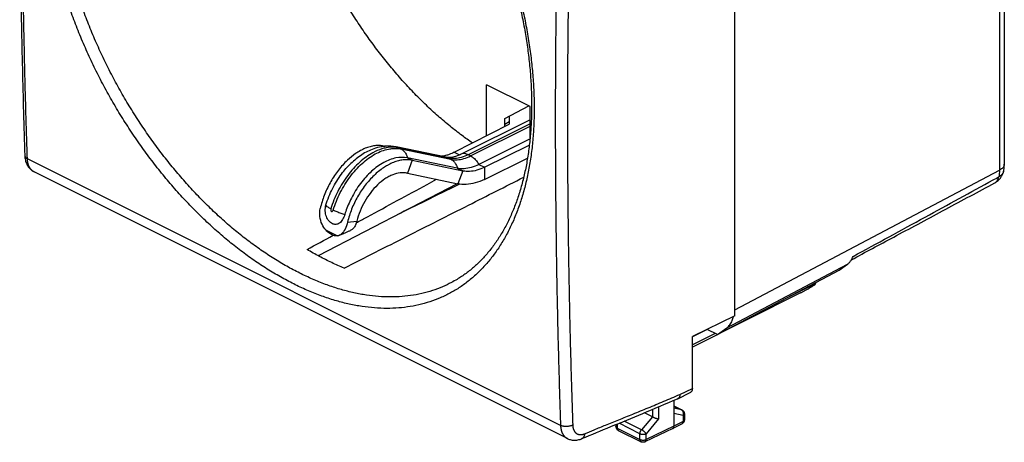
# Model space of a CAD drawing. Extents: x -32.9 to 23.9, y -37.3 to 25.9.
# Drawn here: x -32.9 to 23.9, y -37.3 to -13 of the extents above; entities that cross this region are included whole.
import ezdxf

# ---------------------------------------------------------------- set-up
doc = ezdxf.new("R2010")
doc.units = 0
doc.header["$LTSCALE"] = 16.335
doc.layers.get('0').update_dxf_attribs({"linetype": 'CONTINUOUS'})

msp = doc.modelspace()

# ---------------------------------------------------------------- linework, layer by layer
at = {"color": 7, "linetype": 'CONTINUOUS'}
for p, q in [((23.878, 9.81), (23.878, -21.302)), ((8.343, -30.03), (8.343, 1.962)), ((-3.456, -17.973), (-5.964, -16.719)), ((-5.964, -19.661), (-5.964, -16.719)), ((-4.922, -18.668), (-3.534, -17.934)), ((-3.456, -19.786), (-3.456, -17.973)), ((-4.922, -19.13), (-4.922, -18.668)), ((-4.657, -18.528), (-4.657, -18.995)), ((-7.828, -20.611), (-4.657, -18.995)), ((-3.456, -18.737), (-7.432, -20.725)), ((-4.657, -18.867), (-4.922, -19.005)), ((-3.461, -19.842), (-6.414, -21.318)), ((-11.898, -20.251), (-11.818, -20.268)), ((-8.299, -20.898), (-11.174, -20.303)), ((-6.089, -21.48), (-3.501, -20.211)), ((-7.653, -21.531), (-10.529, -20.936)), ((-6.089, -22.173), (-3.606, -20.955)), ((-10.25, -21.075), (-7.343, -21.687)), ((-1.307, -37.11), (-32.051, -21.738)), ((-10.533, -21.816), (-7.626, -22.428)), ((23.837, -21.702), (23.837, -21.702)), ((-7.656, -22.422), (-15.678, -26.576)), ((23.332, -22.373), (23.332, -22.373)), ((14.366, -27.404), (14.834, -27.065)), ((7.346, -31.116), (14.366, -27.404)), ((-7.99, -28.119), (-7.99, -28.119)), ((12.857, -28.253), (11.291, -29.03)), ((12.139, -28.717), (5.897, -31.85)), ((8.343, -30.03), (5.897, -31.237)), ((6.757, -30.822), (5.897, -31.258)), ((7.216, -31.051), (5.897, -31.706)), ((7.346, -31.116), (6.748, -30.817)), ((7.346, -31.116), (7.887, -30.725)), ((5.897, -34.217), (5.897, -31.237)), ((5.057, -34.817), (5.779, -34.461)), ((4.836, -34.91), (4.836, -36.393)), ((5.057, -34.817), (5.048, -34.821)), ((3.59, -35.855), (3.13, -35.625)), ((4.836, -35.232), (5.297, -35.462)), ((5.435, -35.686), (5.435, -36.032)), ((1.489, -36.303), (1.489, -36.418)), ((5.3, -36.253), (4.772, -36.528)), ((1.627, -36.642), (2.942, -37.3)), ((4.77, -36.529), (3.163, -37.302)), ((-1.307, -37.11), (-1.307, -37.11)), ((-0.473, -37.117), (-0.467, -37.114))]:
    msp.add_line(p, q, dxfattribs=at)
at = {"color": 9, "linetype": 'CONTINUOUS'}
for p, q in [((23.598, 9.463), (23.598, -21.649)), ((-3.456, -18.964), (-7.029, -20.751)), ((-6.888, -20.821), (-3.456, -19.105)), ((-11.898, -20.251), (-11.856, -20.272)), ((-8.163, -20.945), (-11.039, -20.35)), ((-10.897, -20.421), (-11.039, -20.35)), ((-10.897, -20.421), (-8.022, -21.016)), ((-1.701, -36.35), (-32.436, -20.982)), ((-10.529, -20.936), (-10.25, -21.075)), ((-8.022, -21.016), (-8.163, -20.945)), ((-7.828, -20.611), (-7.519, -20.766)), ((-6.888, -20.821), (-7.029, -20.751)), ((-10.25, -21.075), (-10.533, -21.816)), ((-7.653, -21.531), (-7.343, -21.687)), ((-6.414, -21.318), (-6.089, -21.48)), ((-6.089, -21.48), (-6.089, -22.173)), ((-7.343, -21.687), (-7.626, -22.428)), ((8.343, -29.685), (23.598, -21.649)), ((-13.982, -24.636), (-13.444, -24.582)), ((-15.218, -25.11), (-14.567, -25.435)), ((7.887, -30.725), (14.834, -27.065)), ((5.179, -34.571), (5.897, -34.217)), ((3.591, -35.432), (3.591, -35.855)), ((3.943, -35.285), (3.943, -35.981)), ((4.836, -35.236), (5.273, -35.454)), ((5.273, -35.454), (4.836, -35.365)), ((5.363, -35.774), (4.836, -35.666)), ((5.297, -35.462), (5.297, -35.462)), ((1.562, -36.273), (1.562, -36.507)), ((2.877, -36.83), (1.672, -36.228)), ((2.966, -36.599), (1.974, -36.103)), ((3.59, -35.855), (2.966, -36.599)), ((3.943, -35.981), (3.229, -36.831)), ((5.363, -36.119), (4.836, -36.393)), ((5.363, -35.774), (5.363, -36.119)), ((-0.319, -36.835), (-0.313, -36.833)), ((1.562, -36.507), (2.877, -37.165)), ((2.877, -37.165), (2.877, -36.83)), ((4.836, -36.393), (3.229, -37.165)), ((3.229, -37.165), (3.229, -36.831))]:
    msp.add_line(p, q, dxfattribs=at)
at = {"color": 7, "linetype": 'CONTINUOUS'}
for points, knots in [([(-32.582, 14.808), (-32.638, 13.091), (-32.734, 9.661), (-32.83, 4.524), (-32.878, -0.593), (-32.878, -5.686), (-32.83, -10.753), (-32.734, -15.79), (-32.638, -19.138), (-32.582, -20.805)], [0, 0, 0, 0, 0.14467, 0.289028, 0.4327, 0.575678, 0.717956, 0.859527, 1, 1, 1, 1]), ([(-15.215, 5.171), (-15.069, 5.074), (-14.679, 4.807), (-14.054, 4.345), (-13.346, 3.769), (-12.648, 3.151), (-11.963, 2.493), (-11.293, 1.795), (-10.639, 1.06), (-10.004, 0.29), (-9.39, -0.513), (-8.797, -1.345), (-8.228, -2.206), (-7.684, -3.092), (-7.167, -4), (-6.679, -4.928), (-6.22, -5.873), (-5.791, -6.833), (-5.395, -7.803), (-5.032, -8.782), (-4.702, -9.766), (-4.408, -10.752), (-4.149, -11.738), (-3.926, -12.72), (-3.739, -13.695), (-3.59, -14.661), (-3.478, -15.615), (-3.404, -16.554), (-3.367, -17.474), (-3.368, -18.374), (-3.406, -19.251), (-3.482, -20.102), (-3.594, -20.926), (-3.743, -21.719), (-3.928, -22.481), (-4.149, -23.208), (-4.405, -23.899), (-4.696, -24.553), (-5.021, -25.168), (-5.38, -25.742), (-5.772, -26.274), (-6.197, -26.762), (-6.654, -27.203), (-7.142, -27.598), (-7.591, -27.898), (-7.88, -28.061), (-7.99, -28.119)], [0, 0, 0, 0, 0.013608, 0.036703, 0.060321, 0.08444, 0.109037, 0.134083, 0.159544, 0.185381, 0.211553, 0.238017, 0.264726, 0.291634, 0.318691, 0.345848, 0.373053, 0.400254, 0.427397, 0.454428, 0.481296, 0.507949, 0.534335, 0.560407, 0.586119, 0.611427, 0.636287, 0.660658, 0.684503, 0.707795, 0.730509, 0.752625, 0.774129, 0.795013, 0.815276, 0.834927, 0.853982, 0.872473, 0.89044, 0.907934, 0.925002, 0.941701, 0.958099, 0.974281, 0.990343, 1, 1, 1, 1]), ([(-6.78, -20.077), (-6.982, -19.939), (-7.42, -19.625), (-8.081, -19.109), (-8.768, -18.526), (-9.443, -17.906), (-10.105, -17.249), (-10.752, -16.557), (-11.383, -15.832), (-11.995, -15.077), (-12.587, -14.293), (-13.158, -13.482), (-13.705, -12.647), (-14.227, -11.791), (-14.723, -10.914), (-15.191, -10.02), (-15.63, -9.112), (-16.039, -8.191), (-16.292, -7.57), (-16.413, -7.257)], [0, 0, 0, 0, 0.045123, 0.099369, 0.154742, 0.21113, 0.268516, 0.326772, 0.38586, 0.44566, 0.506089, 0.56706, 0.628443, 0.69018, 0.752111, 0.814188, 0.876248, 0.938232, 1, 1, 1, 1]), ([(-11.898, -20.251), (-11.98, -20.235), (-12.151, -20.216), (-12.416, -20.23), (-12.689, -20.285), (-12.968, -20.381), (-13.249, -20.517), (-13.6, -20.735), (-13.84, -20.932), (-13.986, -21.068)], [0, 0, 0, 0, 0.108339, 0.221529, 0.340845, 0.467167, 0.601016, 0.742353, 1, 1, 1, 1]), ([(-12.018, -20.293), (-12.173, -20.319), (-12.573, -20.426), (-13.186, -20.74), (-13.599, -21.074), (-13.794, -21.263)], [0, 0, 0, 0, 0.228792, 0.601628, 1, 1, 1, 1]), ([(-11.174, -20.303), (-11.378, -20.26), (-11.664, -20.245), (-11.945, -20.28), (-12.018, -20.293)], [0, 0, 0, 0, 0.737098, 1, 1, 1, 1]), ([(-32.582, -20.805), (-32.581, -20.846), (-32.574, -20.932), (-32.553, -21.059), (-32.519, -21.182), (-32.473, -21.296), (-32.418, -21.4), (-32.353, -21.493), (-32.281, -21.575), (-32.201, -21.646), (-32.124, -21.699), (-32.072, -21.728), (-32.051, -21.739)], [0, 0, 0, 0, 0.110482, 0.22835, 0.341448, 0.449952, 0.553989, 0.653708, 0.750028, 0.843964, 0.936477, 1, 1, 1, 1]), ([(-10.529, -20.936), (-10.744, -20.891), (-11.23, -20.905), (-11.674, -21.083), (-11.896, -21.204)], [0, 0, 0, 0, 0.466248, 1, 1, 1, 1]), ([(-7.652, -20.821), (-7.687, -20.834), (-7.817, -20.877), (-7.952, -20.905), (-8.051, -20.912)], [0, 0, 0, 0, 0.272588, 1, 1, 1, 1]), ([(-13.986, -21.068), (-14.012, -21.093), (-14.219, -21.292), (-14.58, -21.711), (-15.004, -22.371), (-15.338, -23.09), (-15.494, -23.596), (-15.552, -23.85)], [0, 0, 0, 0, 0.032624, 0.266721, 0.510853, 0.75778, 1, 1, 1, 1]), ([(-15.223, -23.642), (-15.127, -23.323), (-14.875, -22.701), (-14.383, -21.904), (-13.987, -21.449), (-13.795, -21.263)], [0, 0, 0, 0, 0.357212, 0.713893, 1, 1, 1, 1]), ([(-11.896, -21.204), (-12.149, -21.342), (-12.638, -21.704), (-13.267, -22.406), (-13.756, -23.2), (-13.995, -23.766), (-14.084, -24.031)], [0, 0, 0, 0, 0.236381, 0.496774, 0.770596, 1, 1, 1, 1]), ([(-11.682, -21.366), (-11.757, -21.408), (-12.031, -21.577), (-12.48, -21.944), (-12.981, -22.51), (-13.414, -23.165), (-13.757, -23.879), (-13.92, -24.382), (-13.982, -24.636)], [0, 0, 0, 0, 0.063014, 0.235958, 0.4214, 0.614393, 0.809233, 1, 1, 1, 1]), ([(-10.25, -21.075), (-10.334, -21.057), (-10.509, -21.037), (-10.778, -21.048), (-11.056, -21.101), (-11.34, -21.195), (-11.547, -21.292), (-11.66, -21.354), (-11.682, -21.366)], [0, 0, 0, 0, 0.172253, 0.351828, 0.540665, 0.740109, 0.950966, 1, 1, 1, 1]), ([(-6.414, -21.318), (-6.552, -21.387), (-6.827, -21.498), (-7.12, -21.552), (-7.262, -21.559)], [0, 0, 0, 0, 0.522002, 1, 1, 1, 1]), ([(-6.089, -21.48), (-6.229, -21.549), (-6.508, -21.658), (-6.892, -21.725), (-7.126, -21.718), (-7.214, -21.708)], [0, 0, 0, 0, 0.401352, 0.769755, 1, 1, 1, 1]), ([(23.837, -21.702), (23.842, -21.68), (23.857, -21.6), (23.874, -21.466), (23.878, -21.354), (23.878, -21.302)], [0, 0, 0, 0, 0.167305, 0.609309, 1, 1, 1, 1]), ([(-14.176, -27.284), (-12.975, -26.677), (-10.582, -25.468), (-7.133, -23.723), (-4.884, -22.586), (-3.826, -22.05)], [0, 0, 0, 0, 0.348126, 0.693382, 1, 1, 1, 1]), ([(-10.533, -21.816), (-10.599, -21.803), (-10.735, -21.786), (-11.022, -21.798), (-11.317, -21.878), (-11.605, -22.012), (-11.907, -22.193), (-12.271, -22.49), (-12.662, -22.93), (-13, -23.439), (-13.268, -23.994), (-13.396, -24.385), (-13.444, -24.582)], [0, 0, 0, 0, 0.046057, 0.094057, 0.197567, 0.253874, 0.313198, 0.440046, 0.576011, 0.717471, 0.860247, 1, 1, 1, 1]), ([(23.622, -22.138), (23.66, -22.094), (23.743, -21.976), (23.808, -21.824), (23.833, -21.721), (23.837, -21.702)], [0, 0, 0, 0, 0.351348, 0.882837, 1, 1, 1, 1]), ([(-13.411, -24.641), (-13.22, -24.538), (-11.878, -23.811), (-10.357, -22.988), (-9.028, -22.268), (-8.848, -22.171)], [0, 0, 0, 0, 0.125906, 0.882113, 1, 1, 1, 1]), ([(-7.597, -22.487), (-8.232, -22.799), (-9.406, -23.374), (-10.579, -23.95), (-11.117, -24.214)], [0, 0, 0, 0, 0.541627, 1, 1, 1, 1]), ([(-6.089, -22.173), (-6.26, -22.257), (-6.603, -22.392), (-7.126, -22.484), (-7.467, -22.461), (-7.626, -22.428)], [0, 0, 0, 0, 0.361061, 0.69234, 1, 1, 1, 1]), ([(15.216, -26.725), (16.031, -26.289), (17.793, -25.345), (20.499, -23.894), (22.389, -22.88), (23.332, -22.373)], [0, 0, 0, 0, 0.301119, 0.651221, 1, 1, 1, 1]), ([(23.332, -22.373), (23.342, -22.368), (23.427, -22.321), (23.527, -22.244), (23.604, -22.16), (23.622, -22.138)], [0, 0, 0, 0, 0.089749, 0.771433, 1, 1, 1, 1]), ([(-14.133, -24.187), (-14.166, -24.293), (-14.245, -24.48), (-14.419, -24.701), (-14.648, -24.793), (-14.876, -24.738), (-15.067, -24.57), (-15.217, -24.315), (-15.284, -23.988), (-15.258, -23.754), (-15.223, -23.642)], [0, 0, 0, 0, 0.147263, 0.268002, 0.364489, 0.45655, 0.563828, 0.694539, 0.843737, 1, 1, 1, 1]), ([(-15.218, -25.11), (-15.31, -25.005), (-15.471, -24.756), (-15.6, -24.32), (-15.587, -24.003), (-15.552, -23.85)], [0, 0, 0, 0, 0.310046, 0.651153, 1, 1, 1, 1]), ([(-13.982, -24.636), (-14.016, -24.776), (-14.097, -25.022), (-14.263, -25.286), (-14.402, -25.379), (-14.446, -25.399)], [0, 0, 0, 0, 0.472482, 0.84537, 1, 1, 1, 1]), ([(-13.444, -24.582), (-13.463, -24.659), (-13.512, -24.804), (-13.627, -24.993), (-13.743, -25.084), (-13.807, -25.113), (-13.811, -25.115)], [0, 0, 0, 0, 0.358622, 0.684215, 0.982672, 1, 1, 1, 1]), ([(-14.567, -25.435), (-14.639, -25.439), (-14.796, -25.413), (-15.019, -25.296), (-15.153, -25.178), (-15.218, -25.11)], [0, 0, 0, 0, 0.289072, 0.622667, 1, 1, 1, 1]), ([(-14.445, -25.4), (-14.383, -25.371), (-14.224, -25.298), (-14.012, -25.203), (-13.863, -25.137), (-13.811, -25.115)], [0, 0, 0, 0, 0.295113, 0.757657, 1, 1, 1, 1]), ([(-15.246, -26.8), (-15.366, -26.74), (-15.605, -26.617), (-15.962, -26.421), (-16.198, -26.284), (-16.316, -26.214)], [0, 0, 0, 0, 0.329197, 0.662538, 1, 1, 1, 1]), ([(-14.176, -27.284), (-14.295, -27.236), (-14.534, -27.135), (-14.891, -26.974), (-15.128, -26.859), (-15.246, -26.8)], [0, 0, 0, 0, 0.329015, 0.662346, 1, 1, 1, 1]), ([(14.834, -27.065), (14.882, -27.03), (14.969, -26.95), (15.037, -26.855), (15.067, -26.806)], [0, 0, 0, 0, 0.505899, 1, 1, 1, 1]), ([(15.067, -26.806), (15.069, -26.802), (15.082, -26.78), (15.094, -26.757), (15.104, -26.738)], [0, 0, 0, 0, 0.169181, 1, 1, 1, 1]), ([(12.623, -28.45), (12.645, -28.437), (12.686, -28.412), (12.745, -28.376), (12.798, -28.343), (12.845, -28.313), (12.886, -28.287), (12.92, -28.263), (12.947, -28.244), (12.967, -28.228), (12.982, -28.215), (12.989, -28.208), (12.993, -28.203), (12.994, -28.202)], [0, 0, 0, 0, 0.168383, 0.323896, 0.464395, 0.589676, 0.698957, 0.791002, 0.865924, 0.92434, 0.96658, 0.993558, 1, 1, 1, 1]), ([(12.994, -28.202), (12.994, -28.201), (12.994, -28.199), (12.988, -28.197), (12.98, -28.199), (12.968, -28.203), (12.952, -28.209), (12.933, -28.217), (12.91, -28.227), (12.885, -28.24), (12.867, -28.248), (12.857, -28.253)], [0, 0, 0, 0, 0.019351, 0.046049, 0.102822, 0.190886, 0.305147, 0.442787, 0.602868, 0.786458, 1, 1, 1, 1]), ([(12.993, -28.202), (13.004, -28.177), (13.016, -28.146), (13.027, -28.116), (13.028, -28.112)], [0, 0, 0, 0, 0.860637, 1, 1, 1, 1]), ([(12.139, -28.717), (12.157, -28.707), (12.196, -28.687), (12.256, -28.656), (12.321, -28.621), (12.39, -28.583), (12.463, -28.542), (12.542, -28.497), (12.595, -28.466), (12.623, -28.45)], [0, 0, 0, 0, 0.113721, 0.236675, 0.36872, 0.51076, 0.663058, 0.825983, 1, 1, 1, 1]), ([(7.887, -30.725), (7.953, -30.676), (8.077, -30.552), (8.201, -30.322), (8.25, -30.153), (8.267, -30.068)], [0, 0, 0, 0, 0.320059, 0.66613, 1, 1, 1, 1]), ([(5.179, -34.571), (5.178, -34.587), (5.176, -34.617), (5.169, -34.66), (5.157, -34.7), (5.141, -34.735), (5.12, -34.766), (5.096, -34.792), (5.074, -34.808), (5.061, -34.815), (5.057, -34.817)], [0, 0, 0, 0, 0.161111, 0.3136, 0.45723, 0.592279, 0.719624, 0.840785, 0.957906, 1, 1, 1, 1]), ([(5.897, -34.217), (5.897, -34.233), (5.895, -34.266), (5.887, -34.312), (5.874, -34.354), (5.855, -34.39), (5.832, -34.422), (5.806, -34.445), (5.787, -34.457), (5.779, -34.461)], [0, 0, 0, 0, 0.173956, 0.33791, 0.490958, 0.634748, 0.769836, 0.899323, 1, 1, 1, 1]), ([(-0.467, -37.114), (0.086, -36.882), (1.257, -36.398), (3.099, -35.641), (4.381, -35.101), (5.048, -34.821)], [0, 0, 0, 0, 0.301265, 0.636456, 1, 1, 1, 1]), ([(5.297, -35.462), (5.306, -35.467), (5.327, -35.479), (5.355, -35.502), (5.381, -35.529), (5.402, -35.56), (5.418, -35.594), (5.43, -35.631), (5.434, -35.662), (5.435, -35.681), (5.435, -35.686)], [0, 0, 0, 0, 0.120183, 0.254471, 0.389316, 0.524865, 0.662199, 0.801268, 0.942101, 1, 1, 1, 1]), ([(3.591, -35.855), (3.591, -35.855), (3.59, -35.855), (3.59, -35.855), (3.59, -35.855)], [0, 0, 0, 0, 0.666942, 1, 1, 1, 1]), ([(3.591, -35.855), (3.599, -35.859), (3.616, -35.867), (3.643, -35.88), (3.672, -35.892), (3.701, -35.904), (3.731, -35.916), (3.761, -35.927), (3.791, -35.937), (3.82, -35.947), (3.847, -35.956), (3.874, -35.963), (3.898, -35.97), (3.921, -35.976), (3.936, -35.979), (3.943, -35.981)], [0, 0, 0, 0, 0.074027, 0.153391, 0.236517, 0.321908, 0.40817, 0.494025, 0.578312, 0.659985, 0.738108, 0.81185, 0.880482, 0.943374, 1, 1, 1, 1]), ([(5.435, -36.032), (5.435, -36.044), (5.433, -36.07), (5.424, -36.108), (5.409, -36.144), (5.389, -36.178), (5.363, -36.208), (5.333, -36.234), (5.311, -36.248), (5.3, -36.253)], [0, 0, 0, 0, 0.141083, 0.283591, 0.42629, 0.570475, 0.715554, 0.860204, 1, 1, 1, 1]), ([(1.489, -36.418), (1.489, -36.431), (1.491, -36.457), (1.499, -36.495), (1.514, -36.531), (1.535, -36.565), (1.561, -36.596), (1.591, -36.621), (1.614, -36.636), (1.626, -36.642), (1.627, -36.642)], [0, 0, 0, 0, 0.139481, 0.280298, 0.421298, 0.563771, 0.707181, 0.850204, 0.992701, 1, 1, 1, 1]), ([(4.777, -36.525), (4.78, -36.523), (4.789, -36.517), (4.803, -36.504), (4.818, -36.482), (4.828, -36.455), (4.835, -36.425), (4.836, -36.404), (4.836, -36.393)], [0, 0, 0, 0, 0.053445, 0.217458, 0.391193, 0.578537, 0.781417, 1, 1, 1, 1]), ([(-1.307, -37.11), (-1.286, -37.121), (-1.232, -37.145), (-1.142, -37.176), (-1.036, -37.198), (-0.926, -37.207), (-0.813, -37.204), (-0.696, -37.188), (-0.582, -37.159), (-0.508, -37.131), (-0.473, -37.117)], [0, 0, 0, 0, 0.082938, 0.205746, 0.330663, 0.458427, 0.589847, 0.725915, 0.867703, 1, 1, 1, 1]), ([(3.163, -37.302), (3.15, -37.307), (3.125, -37.317), (3.084, -37.326), (3.042, -37.327), (3, -37.322), (2.967, -37.311), (2.948, -37.303), (2.942, -37.3)], [0, 0, 0, 0, 0.177826, 0.3602, 0.54364, 0.727702, 0.91381, 1, 1, 1, 1])]:
    msp.add_open_spline(points, degree=3, knots=knots, dxfattribs=at)
at = {"color": 9, "linetype": 'CONTINUOUS'}
for points, knots in [([(-32.436, -20.982), (-32.453, -20.452), (-32.487, -19.39), (-32.534, -17.795), (-32.575, -16.198), (-32.611, -14.598), (-32.643, -12.996), (-32.67, -11.391), (-32.691, -9.783), (-32.708, -8.173), (-32.721, -6.56), (-32.728, -4.944), (-32.73, -3.326), (-32.728, -1.706), (-32.721, -0.082), (-32.708, 1.543), (-32.691, 3.171), (-32.669, 4.802), (-32.643, 6.434), (-32.611, 8.07), (-32.575, 9.707), (-32.533, 11.347), (-32.487, 12.989), (-32.453, 14.085), (-32.436, 14.633)], [0, 0, 0, 0, 0.044706, 0.089484, 0.134335, 0.179259, 0.224254, 0.269321, 0.31446, 0.359671, 0.404953, 0.450306, 0.49573, 0.541224, 0.586789, 0.632424, 0.678129, 0.723903, 0.769747, 0.81566, 0.861642, 0.907693, 0.953812, 1, 1, 1, 1]), ([(-17.084, -28.201), (-17.342, -28.072), (-17.858, -27.797), (-18.622, -27.341), (-19.385, -26.837), (-20.143, -26.287), (-20.893, -25.692), (-21.633, -25.055), (-22.361, -24.377), (-23.076, -23.661), (-23.774, -22.907), (-24.454, -22.118), (-25.113, -21.297), (-25.75, -20.446), (-26.362, -19.567), (-26.948, -18.662), (-27.505, -17.735), (-28.032, -16.788), (-28.527, -15.824), (-28.989, -14.845), (-29.416, -13.855), (-29.806, -12.856), (-30.159, -11.851), (-30.473, -10.842), (-30.747, -9.834), (-30.981, -8.828), (-31.174, -7.829), (-31.324, -6.837), (-31.432, -5.857), (-31.497, -4.891), (-31.519, -3.942), (-31.498, -3.013), (-31.434, -2.107), (-31.327, -1.225), (-31.177, -0.372), (-30.985, 0.451), (-30.752, 1.241), (-30.478, 1.996), (-30.165, 2.714), (-29.812, 3.393), (-29.421, 4.029), (-28.994, 4.623), (-28.532, 5.171), (-28.035, 5.671), (-27.507, 6.123), (-26.948, 6.525), (-26.361, 6.875), (-25.747, 7.173), (-25.108, 7.417), (-24.447, 7.607), (-23.765, 7.742), (-23.065, 7.821), (-22.348, 7.845), (-21.618, 7.813), (-20.876, 7.726), (-20.125, 7.583), (-19.366, 7.386), (-18.603, 7.134), (-17.838, 6.829), (-17.335, 6.594), (-17.084, 6.469)], [0, 0, 0, 0, 0.016719, 0.033934, 0.051617, 0.069734, 0.088248, 0.107135, 0.126381, 0.145962, 0.165841, 0.185983, 0.206355, 0.226921, 0.247646, 0.268491, 0.289415, 0.310381, 0.331352, 0.352293, 0.373159, 0.39391, 0.414517, 0.434944, 0.45516, 0.475132, 0.49483, 0.514224, 0.53329, 0.552011, 0.570371, 0.588346, 0.605915, 0.623072, 0.639818, 0.656151, 0.672075, 0.687597, 0.702731, 0.717496, 0.731917, 0.746031, 0.75987, 0.773471, 0.786883, 0.800159, 0.813351, 0.826514, 0.839704, 0.852976, 0.866386, 0.879986, 0.89382, 0.907927, 0.922345, 0.937116, 0.952266, 0.967801, 0.983716, 1, 1, 1, 1]), ([(-16.737, -27.578), (-16.988, -27.452), (-17.492, -27.184), (-18.237, -26.739), (-18.98, -26.248), (-19.719, -25.711), (-20.451, -25.132), (-21.173, -24.511), (-21.883, -23.851), (-22.58, -23.152), (-23.261, -22.418), (-23.924, -21.65), (-24.568, -20.85), (-25.189, -20.02), (-25.786, -19.164), (-26.357, -18.283), (-26.901, -17.38), (-27.415, -16.458), (-27.898, -15.519), (-28.349, -14.565), (-28.765, -13.6), (-29.146, -12.627), (-29.491, -11.648), (-29.797, -10.666), (-30.065, -9.684), (-30.293, -8.704), (-30.481, -7.731), (-30.628, -6.765), (-30.733, -5.81), (-30.797, -4.87), (-30.818, -3.945), (-30.798, -3.04), (-30.735, -2.157), (-30.63, -1.299), (-30.484, -0.468), (-30.297, 0.334), (-30.07, 1.104), (-29.802, 1.839), (-29.496, 2.539), (-29.152, 3.199), (-28.771, 3.819), (-28.354, 4.397), (-27.903, 4.931), (-27.419, 5.419), (-26.903, 5.859), (-26.358, 6.25), (-25.86, 6.546), (-25.543, 6.707), (-25.422, 6.764)], [0, 0, 0, 0, 0.020368, 0.041339, 0.062881, 0.084951, 0.107503, 0.130509, 0.153953, 0.177803, 0.202015, 0.226546, 0.251355, 0.276401, 0.301639, 0.327021, 0.352499, 0.378026, 0.403558, 0.429052, 0.454455, 0.479716, 0.504799, 0.529664, 0.55427, 0.578579, 0.602552, 0.626156, 0.64936, 0.672145, 0.694489, 0.716365, 0.737746, 0.758627, 0.779008, 0.798888, 0.818271, 0.837165, 0.855588, 0.873564, 0.891124, 0.90831, 0.925164, 0.94173, 0.958068, 0.974242, 0.990314, 1, 1, 1, 1]), ([(-17.084, 6.469), (-16.826, 6.34), (-16.312, 6.065), (-15.552, 5.606), (-14.798, 5.098), (-14.051, 4.542), (-13.315, 3.94), (-12.592, 3.294), (-11.883, 2.606), (-11.191, 1.878), (-10.517, 1.112), (-9.864, 0.31), (-9.232, -0.525), (-8.625, -1.391), (-8.043, -2.285), (-7.488, -3.205), (-6.961, -4.147), (-6.465, -5.109), (-6, -6.089), (-5.567, -7.082), (-5.168, -8.086), (-4.804, -9.099), (-4.476, -10.116), (-4.184, -11.135), (-3.93, -12.153), (-3.713, -13.167), (-3.535, -14.174), (-3.396, -15.171), (-3.296, -16.155), (-3.236, -17.123), (-3.216, -18.073), (-3.235, -19.001), (-3.294, -19.905), (-3.393, -20.782), (-3.532, -21.63), (-3.709, -22.445), (-3.925, -23.227), (-4.179, -23.972), (-4.47, -24.679), (-4.798, -25.345), (-5.162, -25.969), (-5.561, -26.549), (-5.995, -27.082), (-6.461, -27.568), (-6.959, -28.005), (-7.487, -28.392), (-8.044, -28.727), (-8.629, -29.01), (-9.238, -29.239), (-9.872, -29.415), (-10.528, -29.537), (-11.204, -29.604), (-11.898, -29.616), (-12.608, -29.574), (-13.333, -29.478), (-14.07, -29.328), (-14.817, -29.125), (-15.572, -28.869), (-16.332, -28.562), (-16.833, -28.327), (-17.084, -28.201)], [0, 0, 0, 0, 0.016892, 0.034249, 0.052049, 0.070263, 0.088861, 0.107825, 0.127148, 0.146808, 0.166775, 0.187017, 0.207505, 0.228207, 0.249088, 0.270111, 0.291238, 0.312428, 0.333646, 0.354854, 0.376006, 0.397059, 0.417979, 0.438728, 0.459268, 0.479563, 0.499577, 0.519274, 0.538625, 0.557606, 0.576195, 0.594361, 0.612079, 0.629337, 0.646131, 0.662455, 0.678309, 0.693698, 0.708636, 0.723144, 0.737247, 0.750988, 0.764405, 0.777544, 0.790466, 0.803233, 0.815912, 0.828572, 0.841282, 0.854111, 0.867123, 0.88038, 0.893933, 0.907826, 0.922099, 0.936793, 0.951933, 0.967521, 0.983549, 1, 1, 1, 1]), ([(-1.701, -0.735), (-1.719, -1.282), (-1.754, -2.377), (-1.802, -4.019), (-1.845, -5.658), (-1.883, -7.295), (-1.915, -8.929), (-1.943, -10.562), (-1.966, -12.192), (-1.983, -13.819), (-1.996, -15.445), (-2.003, -17.068), (-2.006, -18.688), (-2.003, -20.306), (-1.996, -21.922), (-1.983, -23.535), (-1.966, -25.146), (-1.943, -26.754), (-1.915, -28.36), (-1.883, -29.963), (-1.845, -31.563), (-1.802, -33.161), (-1.754, -34.756), (-1.719, -35.819), (-1.701, -36.35)], [0, 0, 0, 0, 0.046163, 0.09226, 0.138291, 0.184255, 0.230153, 0.275983, 0.321746, 0.367442, 0.413071, 0.458631, 0.504124, 0.549548, 0.594904, 0.640192, 0.68541, 0.73056, 0.775641, 0.820652, 0.865594, 0.910466, 0.955268, 1, 1, 1, 1]), ([(-1, -0.756), (-1.019, -1.303), (-1.054, -2.397), (-1.101, -4.036), (-1.144, -5.674), (-1.182, -7.309), (-1.215, -8.942), (-1.242, -10.573), (-1.265, -12.201), (-1.282, -13.827), (-1.295, -15.451), (-1.303, -17.072), (-1.305, -18.691), (-1.303, -20.308), (-1.295, -21.922), (-1.282, -23.533), (-1.265, -25.143), (-1.242, -26.749), (-1.215, -28.353), (-1.182, -29.955), (-1.144, -31.553), (-1.102, -33.15), (-1.054, -34.743), (-1.019, -35.805), (-1, -36.335)], [0, 0, 0, 0, 0.046163, 0.09226, 0.138291, 0.184255, 0.230152, 0.275983, 0.321746, 0.367442, 0.413071, 0.458631, 0.504124, 0.549548, 0.594904, 0.640192, 0.68541, 0.73056, 0.77564, 0.820652, 0.865593, 0.910466, 0.955268, 1, 1, 1, 1]), ([(-12.006, -20.418), (-12.184, -20.474), (-12.642, -20.678), (-13.324, -21.182), (-14.004, -21.943), (-14.566, -22.853), (-14.839, -23.526), (-14.943, -23.872)], [0, 0, 0, 0, 0.119119, 0.318409, 0.537944, 0.7688, 1, 1, 1, 1]), ([(-14.802, -23.942), (-14.697, -23.597), (-14.425, -22.924), (-13.863, -22.014), (-13.183, -21.253), (-12.431, -20.697), (-11.804, -20.446), (-11.448, -20.398), (-11.365, -20.392)], [0, 0, 0, 0, 0.208656, 0.417003, 0.615132, 0.794989, 0.952478, 1, 1, 1, 1]), ([(-11.267, -20.32), (-11.429, -20.31), (-11.681, -20.33), (-11.923, -20.392), (-12.006, -20.418)], [0, 0, 0, 0, 0.650881, 1, 1, 1, 1]), ([(-10.897, -20.421), (-10.837, -20.451), (-10.722, -20.537), (-10.596, -20.717), (-10.546, -20.86), (-10.529, -20.936)], [0, 0, 0, 0, 0.311807, 0.644217, 1, 1, 1, 1]), ([(-32.582, -20.805), (-32.582, -20.815), (-32.578, -20.838), (-32.565, -20.871), (-32.543, -20.903), (-32.514, -20.932), (-32.478, -20.959), (-32.45, -20.975), (-32.436, -20.982)], [0, 0, 0, 0, 0.132193, 0.279185, 0.436772, 0.608418, 0.795994, 1, 1, 1, 1]), ([(-32.071, -21.728), (-32.073, -21.727), (-32.082, -21.722), (-32.1, -21.711), (-32.123, -21.696), (-32.145, -21.68), (-32.166, -21.662), (-32.187, -21.643), (-32.207, -21.623), (-32.227, -21.602), (-32.245, -21.58), (-32.263, -21.557), (-32.28, -21.532), (-32.296, -21.507), (-32.312, -21.481), (-32.326, -21.453), (-32.34, -21.425), (-32.353, -21.396), (-32.365, -21.366), (-32.376, -21.335), (-32.386, -21.303), (-32.395, -21.27), (-32.403, -21.236), (-32.411, -21.202), (-32.417, -21.167), (-32.423, -21.131), (-32.428, -21.095), (-32.431, -21.058), (-32.434, -21.02), (-32.435, -20.995), (-32.436, -20.982)], [0, 0, 0, 0, 0.006202, 0.037828, 0.06956, 0.101448, 0.133543, 0.165889, 0.198526, 0.231492, 0.264829, 0.298574, 0.332762, 0.367422, 0.402582, 0.438266, 0.474494, 0.511285, 0.548655, 0.58662, 0.625193, 0.664379, 0.70418, 0.744594, 0.785626, 0.827281, 0.869555, 0.912439, 0.955925, 1, 1, 1, 1]), ([(-7.423, -20.905), (-7.548, -20.941), (-7.794, -20.986), (-8.046, -20.97), (-8.163, -20.945)], [0, 0, 0, 0, 0.518925, 1, 1, 1, 1]), ([(-8.022, -21.016), (-7.904, -21.04), (-7.653, -21.056), (-7.266, -20.986), (-7.014, -20.884), (-6.888, -20.821)], [0, 0, 0, 0, 0.307063, 0.638285, 1, 1, 1, 1]), ([(-7.029, -20.751), (-7.085, -20.723), (-7.196, -20.684), (-7.338, -20.687), (-7.411, -20.715), (-7.432, -20.725)], [0, 0, 0, 0, 0.445675, 0.836622, 1, 1, 1, 1]), ([(-6.888, -20.821), (-6.825, -20.853), (-6.701, -20.939), (-6.541, -21.109), (-6.453, -21.245), (-6.414, -21.318)], [0, 0, 0, 0, 0.304859, 0.642596, 1, 1, 1, 1]), ([(-8.022, -21.016), (-7.961, -21.046), (-7.847, -21.132), (-7.72, -21.313), (-7.67, -21.456), (-7.653, -21.531)], [0, 0, 0, 0, 0.311807, 0.644217, 1, 1, 1, 1]), ([(23.877, -21.302), (23.877, -21.326), (23.866, -21.41), (23.803, -21.5), (23.743, -21.554), (23.725, -21.568)], [0, 0, 0, 0, 0.232217, 0.786068, 1, 1, 1, 1]), ([(-32.051, -21.738), (-32.051, -21.738), (-32.058, -21.735), (-32.065, -21.731), (-32.071, -21.728)], [0, 0, 0, 0, 0.031169, 1, 1, 1, 1]), ([(23.332, -22.373), (23.387, -22.343), (23.495, -22.243), (23.545, -22.107), (23.56, -22.03)], [0, 0, 0, 0, 0.441783, 1, 1, 1, 1]), ([(23.598, -21.649), (23.598, -21.715), (23.592, -21.842), (23.573, -21.969), (23.56, -22.03)], [0, 0, 0, 0, 0.51335, 1, 1, 1, 1]), ([(23.837, -21.702), (23.831, -21.728), (23.805, -21.809), (23.717, -21.931), (23.616, -21.999), (23.56, -22.03)], [0, 0, 0, 0, 0.181936, 0.568212, 1, 1, 1, 1]), ([(15.157, -26.614), (16.542, -25.861), (19.238, -24.392), (21.931, -22.921), (23.24, -22.205)], [0, 0, 0, 0, 0.513899, 1, 1, 1, 1]), ([(-14.943, -23.872), (-14.996, -23.845), (-15.085, -23.796), (-15.182, -23.725), (-15.225, -23.665), (-15.223, -23.642)], [0, 0, 0, 0, 0.476807, 0.80829, 1, 1, 1, 1]), ([(-14.943, -23.872), (-14.95, -23.892), (-14.954, -23.933), (-14.942, -23.988), (-14.911, -24.027), (-14.863, -24.029), (-14.824, -23.995), (-14.808, -23.962), (-14.802, -23.942)], [0, 0, 0, 0, 0.207114, 0.38806, 0.529522, 0.65359, 0.805675, 1, 1, 1, 1]), ([(-14.802, -23.942), (-14.737, -23.975), (-14.596, -24.037), (-14.372, -24.118), (-14.214, -24.165), (-14.133, -24.187)], [0, 0, 0, 0, 0.307192, 0.647002, 1, 1, 1, 1]), ([(-7.99, -28.119), (-8.156, -28.207), (-8.516, -28.378), (-9.09, -28.593), (-9.707, -28.764), (-10.346, -28.882), (-11.005, -28.947), (-11.682, -28.959), (-12.374, -28.917), (-13.08, -28.823), (-13.799, -28.677), (-14.527, -28.478), (-15.263, -28.229), (-16.004, -27.929), (-16.492, -27.7), (-16.737, -27.578)], [0, 0, 0, 0, 0.061813, 0.131332, 0.201507, 0.272697, 0.345234, 0.419402, 0.495435, 0.573555, 0.653983, 0.73686, 0.822194, 0.909938, 1, 1, 1, 1]), ([(12.891, -28.184), (12.888, -28.191), (12.878, -28.214), (12.866, -28.237), (12.857, -28.253)], [0, 0, 0, 0, 0.295127, 1, 1, 1, 1]), ([(-0.313, -36.833), (-0.129, -36.756), (0.274, -36.588), (0.929, -36.321), (1.673, -36.02), (2.489, -35.69), (3.358, -35.336), (4.259, -34.957), (4.87, -34.701), (5.179, -34.571)], [0, 0, 0, 0, 0.100639, 0.220747, 0.356985, 0.506166, 0.665236, 0.831137, 1, 1, 1, 1]), ([(5.297, -35.462), (5.296, -35.462), (5.289, -35.458), (5.281, -35.456), (5.273, -35.454)], [0, 0, 0, 0, 0.070959, 1, 1, 1, 1]), ([(5.363, -35.774), (5.368, -35.761), (5.375, -35.736), (5.382, -35.698), (5.384, -35.659), (5.381, -35.621), (5.374, -35.584), (5.362, -35.55), (5.345, -35.519), (5.325, -35.493), (5.301, -35.47), (5.283, -35.459), (5.273, -35.454)], [0, 0, 0, 0, 0.10802, 0.216334, 0.323927, 0.429838, 0.533228, 0.633448, 0.730115, 0.823165, 0.912901, 1, 1, 1, 1]), ([(5.435, -35.686), (5.435, -35.692), (5.433, -35.706), (5.423, -35.725), (5.408, -35.743), (5.388, -35.76), (5.372, -35.769), (5.363, -35.774)], [0, 0, 0, 0, 0.16113, 0.337764, 0.533917, 0.754286, 1, 1, 1, 1]), ([(5.3, -36.253), (5.304, -36.251), (5.315, -36.245), (5.331, -36.23), (5.346, -36.207), (5.356, -36.181), (5.362, -36.151), (5.363, -36.13), (5.363, -36.119)], [0, 0, 0, 0, 0.089845, 0.247955, 0.415141, 0.595241, 0.790236, 1, 1, 1, 1]), ([(5.435, -36.032), (5.435, -36.038), (5.433, -36.051), (5.423, -36.071), (5.408, -36.089), (5.388, -36.105), (5.372, -36.115), (5.363, -36.119)], [0, 0, 0, 0, 0.161022, 0.337628, 0.533758, 0.754101, 1, 1, 1, 1]), ([(-1, -36.335), (-1.016, -36.344), (-1.05, -36.36), (-1.104, -36.379), (-1.163, -36.395), (-1.224, -36.407), (-1.287, -36.415), (-1.352, -36.418), (-1.416, -36.418), (-1.479, -36.412), (-1.54, -36.403), (-1.598, -36.39), (-1.651, -36.372), (-1.685, -36.358), (-1.701, -36.35)], [0, 0, 0, 0, 0.075357, 0.15528, 0.239011, 0.325653, 0.414211, 0.50363, 0.592826, 0.680724, 0.766288, 0.848559, 0.926692, 1, 1, 1, 1]), ([(-1.701, -36.35), (-1.7, -36.363), (-1.699, -36.389), (-1.696, -36.427), (-1.692, -36.465), (-1.687, -36.502), (-1.682, -36.538), (-1.675, -36.574), (-1.667, -36.609), (-1.658, -36.643), (-1.648, -36.677), (-1.637, -36.709), (-1.626, -36.741), (-1.613, -36.772), (-1.599, -36.801), (-1.585, -36.83), (-1.569, -36.858), (-1.553, -36.885), (-1.536, -36.91), (-1.517, -36.935), (-1.499, -36.958), (-1.479, -36.981), (-1.458, -37.002), (-1.437, -37.022), (-1.415, -37.041), (-1.392, -37.059), (-1.368, -37.075), (-1.344, -37.091), (-1.324, -37.102), (-1.311, -37.108), (-1.307, -37.11)], [0, 0, 0, 0, 0.04344, 0.086302, 0.128576, 0.170256, 0.211338, 0.251818, 0.291698, 0.330978, 0.369664, 0.407763, 0.445283, 0.482238, 0.518643, 0.554516, 0.589877, 0.624749, 0.659161, 0.69314, 0.72672, 0.759936, 0.792824, 0.825425, 0.857781, 0.889936, 0.921935, 0.953826, 0.985656, 1, 1, 1, 1]), ([(-1, -36.335), (-1, -36.344), (-0.999, -36.361), (-0.997, -36.387), (-0.995, -36.412), (-0.991, -36.437), (-0.987, -36.461), (-0.983, -36.485), (-0.977, -36.508), (-0.971, -36.531), (-0.965, -36.553), (-0.958, -36.575), (-0.95, -36.596), (-0.941, -36.617), (-0.932, -36.636), (-0.922, -36.656), (-0.912, -36.674), (-0.901, -36.692), (-0.889, -36.709), (-0.877, -36.726), (-0.865, -36.741), (-0.851, -36.756), (-0.838, -36.771), (-0.823, -36.784), (-0.808, -36.797), (-0.793, -36.808), (-0.777, -36.82), (-0.761, -36.83), (-0.744, -36.839), (-0.727, -36.848), (-0.709, -36.855), (-0.691, -36.862), (-0.673, -36.868), (-0.654, -36.873), (-0.635, -36.878), (-0.616, -36.881), (-0.596, -36.883), (-0.576, -36.885), (-0.555, -36.886), (-0.535, -36.885), (-0.514, -36.884), (-0.493, -36.882), (-0.472, -36.88), (-0.45, -36.876), (-0.429, -36.871), (-0.407, -36.866), (-0.385, -36.86), (-0.363, -36.852), (-0.341, -36.844), (-0.326, -36.839), (-0.319, -36.835)], [0, 0, 0, 0, 0.025238, 0.050143, 0.074709, 0.098932, 0.122811, 0.146344, 0.169531, 0.192373, 0.214874, 0.237037, 0.258869, 0.280376, 0.301568, 0.322455, 0.343049, 0.363365, 0.383417, 0.403222, 0.422801, 0.442172, 0.461357, 0.48038, 0.499265, 0.518037, 0.536722, 0.555348, 0.573942, 0.592531, 0.611143, 0.629806, 0.648547, 0.667392, 0.686367, 0.705497, 0.724804, 0.744313, 0.764042, 0.784012, 0.804239, 0.824741, 0.845531, 0.866622, 0.888026, 0.909751, 0.931805, 0.954196, 0.976927, 1, 1, 1, 1]), ([(-0.319, -36.835), (-0.32, -36.854), (-0.323, -36.891), (-0.334, -36.943), (-0.351, -36.99), (-0.373, -37.032), (-0.401, -37.067), (-0.429, -37.093), (-0.449, -37.105), (-0.457, -37.109)], [0, 0, 0, 0, 0.175603, 0.341579, 0.497638, 0.644171, 0.782364, 0.914243, 1, 1, 1, 1]), ([(1.562, -36.507), (1.553, -36.502), (1.537, -36.493), (1.516, -36.477), (1.501, -36.459), (1.491, -36.439), (1.489, -36.425), (1.489, -36.419), (1.489, -36.418)], [0, 0, 0, 0, 0.243781, 0.462377, 0.656953, 0.831925, 0.995488, 1, 1, 1, 1]), ([(1.562, -36.507), (1.562, -36.518), (1.563, -36.539), (1.569, -36.569), (1.58, -36.595), (1.594, -36.617), (1.61, -36.633), (1.622, -36.64), (1.627, -36.642)], [0, 0, 0, 0, 0.206914, 0.399392, 0.577208, 0.742157, 0.89783, 1, 1, 1, 1]), ([(2.877, -36.83), (2.877, -36.819), (2.879, -36.797), (2.885, -36.762), (2.894, -36.727), (2.908, -36.693), (2.924, -36.659), (2.943, -36.628), (2.958, -36.608), (2.966, -36.599)], [0, 0, 0, 0, 0.131724, 0.270279, 0.413874, 0.560674, 0.708665, 0.855779, 1, 1, 1, 1]), ([(2.877, -36.83), (2.887, -36.835), (2.908, -36.844), (2.941, -36.854), (2.977, -36.861), (3.014, -36.866), (3.053, -36.868), (3.092, -36.866), (3.13, -36.862), (3.166, -36.854), (3.199, -36.845), (3.22, -36.836), (3.229, -36.831)], [0, 0, 0, 0, 0.089023, 0.185006, 0.286546, 0.391957, 0.499375, 0.606848, 0.712421, 0.814224, 0.910557, 1, 1, 1, 1]), ([(3.229, -36.831), (3.224, -36.823), (3.213, -36.807), (3.193, -36.782), (3.17, -36.756), (3.144, -36.729), (3.116, -36.704), (3.086, -36.678), (3.055, -36.655), (3.025, -36.634), (2.995, -36.615), (2.976, -36.604), (2.966, -36.599)], [0, 0, 0, 0, 0.080184, 0.170604, 0.269365, 0.374345, 0.483206, 0.593496, 0.702721, 0.808418, 0.908232, 1, 1, 1, 1]), ([(-0.457, -37.109), (-0.461, -37.112), (-0.467, -37.114), (-0.472, -37.116), (-0.473, -37.117)], [0, 0, 0, 0, 0.800117, 1, 1, 1, 1]), ([(2.877, -37.165), (2.877, -37.176), (2.879, -37.197), (2.885, -37.226), (2.895, -37.253), (2.91, -37.275), (2.926, -37.29), (2.938, -37.298), (2.942, -37.3)], [0, 0, 0, 0, 0.207285, 0.399764, 0.57758, 0.742517, 0.898186, 1, 1, 1, 1]), ([(2.877, -37.165), (2.887, -37.17), (2.908, -37.178), (2.941, -37.188), (2.977, -37.196), (3.015, -37.2), (3.053, -37.202), (3.092, -37.2), (3.13, -37.196), (3.166, -37.189), (3.199, -37.179), (3.22, -37.17), (3.229, -37.165)], [0, 0, 0, 0, 0.089043, 0.185049, 0.286613, 0.392049, 0.499489, 0.606981, 0.712572, 0.814378, 0.910713, 1, 1, 1, 1]), ([(3.163, -37.302), (3.168, -37.299), (3.18, -37.292), (3.196, -37.276), (3.211, -37.254), (3.221, -37.228), (3.228, -37.198), (3.229, -37.176), (3.229, -37.165)], [0, 0, 0, 0, 0.105584, 0.260239, 0.424355, 0.601488, 0.793349, 1, 1, 1, 1])]:
    msp.add_open_spline(points, degree=3, knots=knots, dxfattribs=at)
for points in [[(-11.365, -20.392), (-11.285, -20.386), (-11.205, -20.386), (-11.126, -20.391)], [(-11.039, -20.35), (-11.114, -20.334), (-11.19, -20.324), (-11.267, -20.32)], [(-11.039, -20.35), (-11.081, -20.328), (-11.127, -20.313), (-11.174, -20.303)], [(-11.126, -20.391), (-11.049, -20.395), (-10.972, -20.405), (-10.897, -20.421)], [(-8.163, -20.945), (-8.206, -20.924), (-8.252, -20.908), (-8.299, -20.898)], [(-7.029, -20.751), (-7.155, -20.814), (-7.287, -20.867), (-7.423, -20.905)], [(23.24, -22.205), (23.347, -22.146), (23.454, -22.088), (23.56, -22.03)], [(23.725, -21.568), (23.686, -21.599), (23.642, -21.626), (23.598, -21.649)]]:
    msp.add_open_spline(points, degree=3, dxfattribs=at)
at = {"color": 7, "linetype": 'CONTINUOUS'}
for points in [[(-8.394, -20.818), (-8.447, -20.83), (-8.5, -20.839), (-8.554, -20.846)], [(-8.254, -20.783), (-8.3, -20.796), (-8.347, -20.808), (-8.394, -20.818)], [(-8.222, -20.91), (-8.248, -20.907), (-8.273, -20.903), (-8.299, -20.898)], [(-8.22, -20.772), (-8.231, -20.776), (-8.243, -20.779), (-8.254, -20.783)], [(-8.051, -20.912), (-8.108, -20.916), (-8.165, -20.916), (-8.222, -20.91)], [(-8.113, -20.736), (-8.148, -20.749), (-8.184, -20.761), (-8.22, -20.772)], [(-7.828, -20.611), (-7.92, -20.658), (-8.015, -20.7), (-8.113, -20.736)], [(-7.432, -20.725), (-7.504, -20.761), (-7.577, -20.793), (-7.652, -20.821)], [(-7.262, -21.559), (-7.393, -21.566), (-7.525, -21.558), (-7.653, -21.531)], [(-7.214, -21.708), (-7.258, -21.702), (-7.301, -21.695), (-7.343, -21.687)], [(-7.514, -22.446), (-7.542, -22.46), (-7.569, -22.473), (-7.597, -22.487)], [(-14.084, -24.031), (-14.101, -24.083), (-14.118, -24.135), (-14.133, -24.187)], [(-13.47, -24.673), (-13.451, -24.663), (-13.431, -24.652), (-13.411, -24.641)], [(-16.316, -26.214), (-15.812, -25.941), (-15.309, -25.669), (-14.805, -25.396)], [(-14.446, -25.399), (-14.484, -25.417), (-14.525, -25.43), (-14.567, -25.435)], [(15.104, -26.738), (15.124, -26.698), (15.141, -26.656), (15.157, -26.614)], [(15.066, -26.806), (15.116, -26.779), (15.166, -26.752), (15.216, -26.725)], [(4.77, -36.529), (4.77, -36.529), (4.771, -36.528), (4.772, -36.528)], [(4.772, -36.528), (4.774, -36.527), (4.776, -36.526), (4.777, -36.525)]]:
    msp.add_open_spline(points, degree=3, dxfattribs=at)

doc.saveas('drawing.dxf')
